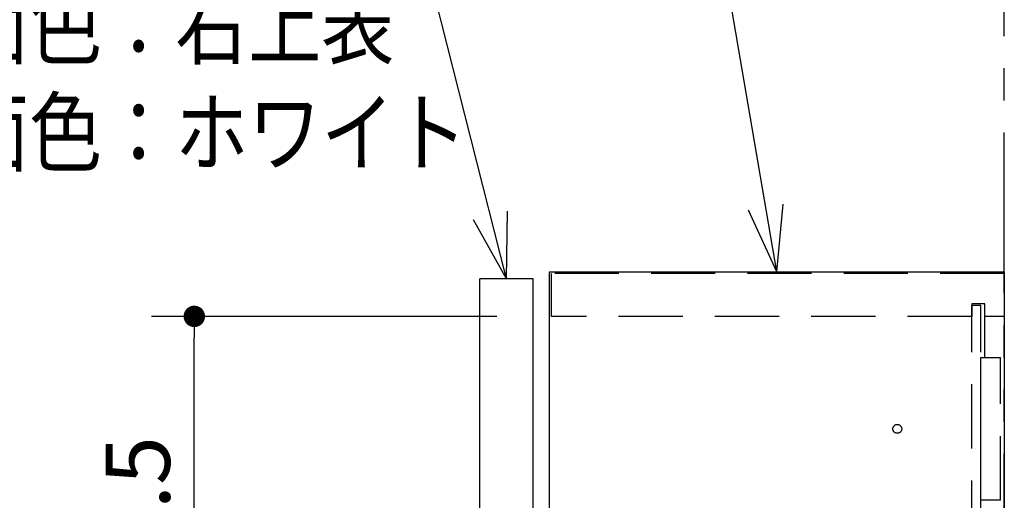
# Model space of a CAD drawing. Units: millimetres. Extents: x -395 to -1, y 7 to 287.
# Drawn here: x -225 to -179, y 145 to 167 of the extents above; entities that cross this region are included whole.
import ezdxf

# ---------------------------------------------------------------- set-up
doc = ezdxf.new("R2010")
doc.units = ezdxf.units.MM
doc.linetypes.add('DASHED', pattern=[4.5, 3, -1.5])
doc.linetypes.add('PHANTOM', pattern=[15, 7.5, -1.5, 1.5, -1.5, 1.5, -1.5])
doc.styles.get("Standard").update_dxf_attribs({"font": 'ROMANS', "bigfont": 'BIGFONT'})
doc.dimstyles.new('ISO-25', dxfattribs={"dimtxt": 2.5, "dimasz": 2.5, "dimexe": 1.25, "dimexo": 0.625, "dimtad": 1, "dimtxsty": 'Standard', "dimcen": 2.5, "dimadec": 0, "dimazin": 0, "dimtfac": 1, "dimtmove": 0, "dimatfit": 3, "dimfxl": 1, "dimarcsym": 0})

# ---------------------------------------------------------------- blocks, each defined once
blk = doc.blocks.new('UGLD11_0010')
at = {"color": 20, "linetype": 'Continuous'}
for p, q in [((-203.516, 55.889), (-203.516, 155.056)), ((-201.016, 155.056), (-203.516, 155.056)), ((-201.016, 55.889), (-201.016, 155.056)), ((-200.266, 155.389), (-179.016, 155.389)), ((-200.266, 55.556), (-200.266, 155.389)), ((-179.016, 155.389), (-179.016, 55.556))]:
    blk.add_line(p, q, dxfattribs=at)
at = {"color": 20, "linetype": 'DASHED'}
for p, q in [((-200.183, 155.306), (-200.183, 153.306)), ((-179.016, 155.306), (-200.183, 155.306)), ((-180.533, 155.305), (-180.533, 155.372)), ((-180.533, 155.372), (-179.933, 155.372)), ((-179.933, 155.305), (-179.933, 155.372)), ((-179.933, 153.889), (-180.533, 153.889)), ((-180.533, 153.889), (-180.533, 153.306)), ((-180.116, 153.806), (-180.533, 153.806)), ((-180.533, 57.139), (-180.533, 153.806)), ((-180.116, 57.139), (-180.116, 153.806)), ((-179.933, 153.306), (-179.933, 153.889)), ((-180.533, 153.306), (-200.183, 153.306)), ((-179.016, 153.306), (-179.933, 153.306)), ((-179.933, 151.388), (-179.933, 153.304)), ((-180.116, 144.722), (-180.116, 151.389)), ((-180.116, 151.389), (-179.2, 151.389)), ((-179.2, 144.722), (-179.2, 151.389)), ((-179.2, 144.722), (-180.116, 144.722))]:
    blk.add_line(p, q, dxfattribs=at)
blk.add_circle((-184.016, 148.056), 0.208, dxfattribs=at)
blk.add_circle((-184.016, 148.056), 0.208, dxfattribs=at)
blk = doc.blocks.new('_Dot')
at = {"color": 0, "linetype": 'ByBlock', "lineweight": -2}
blk.add_line((-0.5, 0), (-1, 0), dxfattribs=at)
at = {"color": 0, "linetype": 'ByBlock', "const_width": 0.5}
blk.add_lwpolyline([(-0.25, 0, 1), (0.25, 0, 1)], format="xyb", close=True, dxfattribs=at)
blk = doc.blocks.new('*D35')
at = {"color": 0, "lineweight": -2}
for p, q in [((-202.723, 153.306), (-218.849, 153.306)), ((-216.849, 132.897), (-216.849, 152.306)), ((-202.223, 131.897), (-218.849, 131.897))]:
    blk.add_line(p, q, dxfattribs=at)
at = {"layer": 'Defpoints', "color": 0}
for p in [(-216.85, 153.306), (-200.183, 153.306), (-199.683, 131.897)]:
    blk.add_point(p, dxfattribs=at)
at = {"color": 0, "lineweight": -2}
for p, rotation in [((-216.849, 153.306), 90), ((-216.849, 131.897), 270)]:
    blk.add_blockref('_Dot', p, dxfattribs=dict(at, rotation=rotation))
at = {"color": 0, "insert": (-219.099, 142.602), "char_height": 3, "attachment_point": 5, "rotation": 90}
blk.add_mtext('128.5', dxfattribs=at)
blk = doc.blocks.new('UGLD11_0028')
at = {"color": 7, "linetype": 'Continuous'}
for p, q in [((-4.574, 26.633), (-46.33, 26.633)), ((0, 0), (-4.574, 26.633)), ((0, 0), (-1.324, 2.872)), ((0, 0), (0.29, 3.149))]:
    blk.add_line(p, q, dxfattribs=at)
at = {"color": 7, "char_height": 3, "attachment_point": 7}
for s, insert in [('{\\W0.833333;フロア収納キャビネット組品}', (-44.61, 27.383)), ('{\\W0.833333;色：ホワイト}', (-44.61, 21.633))]:
    blk.add_mtext(s, dxfattribs=dict(at, insert=insert))
blk = doc.blocks.new('UGLD11_0029')
at = {"color": 7, "linetype": 'Continuous'}
for p, q in [((-3.893, 15.337), (-30.841, 15.337)), ((0, 0), (-3.893, 15.337)), ((0, 0), (0.042, 3.162)), ((0, 0), (-1.545, 2.759))]:
    blk.add_line(p, q, dxfattribs=at)
at = {"color": 7, "char_height": 3, "attachment_point": 7}
for s, insert in [('{\\W0.833333;扉組品}', (-29.121, 16.087)), ('{\\W0.833333;表面色：右上表}', (-29.121, 10.337)), ('{\\W0.833333;内面色：ホワイト}', (-29.121, 5.337))]:
    blk.add_mtext(s, dxfattribs=dict(at, insert=insert))

msp = doc.modelspace()

# ---------------------------------------------------------------- linework, layer by layer
at = {"color": 7, "linetype": 'PHANTOM'}
msp.add_line((-179.016, 34.389), (-179.016, 202.88), dxfattribs=at)

# ---------------------------------------------------------------- block references
at = {"color": 7}
for name, p in [('UGLD11_0028', (-189.641, 155.389)), ('UGLD11_0029', (-202.266, 155.056)), ('UGLD11_0010', (0, 0))]:
    msp.add_blockref(name, p, dxfattribs=at)

# ---------------------------------------------------------------- dimensions: what is measured, and where the dimension line sits
dim = msp.add_linear_dim(base=(-216.849, 153.306), p1=(-199.683, 131.897), p2=(-200.183, 153.306), angle=270, text='128.5', dimstyle='ISO-25', override={"dimtxt": 3, "dimasz": 1, "dimexe": 2, "dimexo": 2.54, "dimgap": 0.75, "dimtad": 1, "dimtih": 0, "dimtoh": 0, "dimdec": 1, "dimzin": 0, "dimdsep": 46, "dimblk1": 'Dot', "dimblk2": 'Dot', "dimsah": 1, "dimse1": 0, "dimse2": 0, "dimtmove": 0}, dxfattribs=at)
dim.commit()
dim.dimension.update_dxf_attribs({"geometry": '*D35', "text_midpoint": (-216.849, 142.602), "dimtype": 160})

doc.saveas('drawing.dxf')
